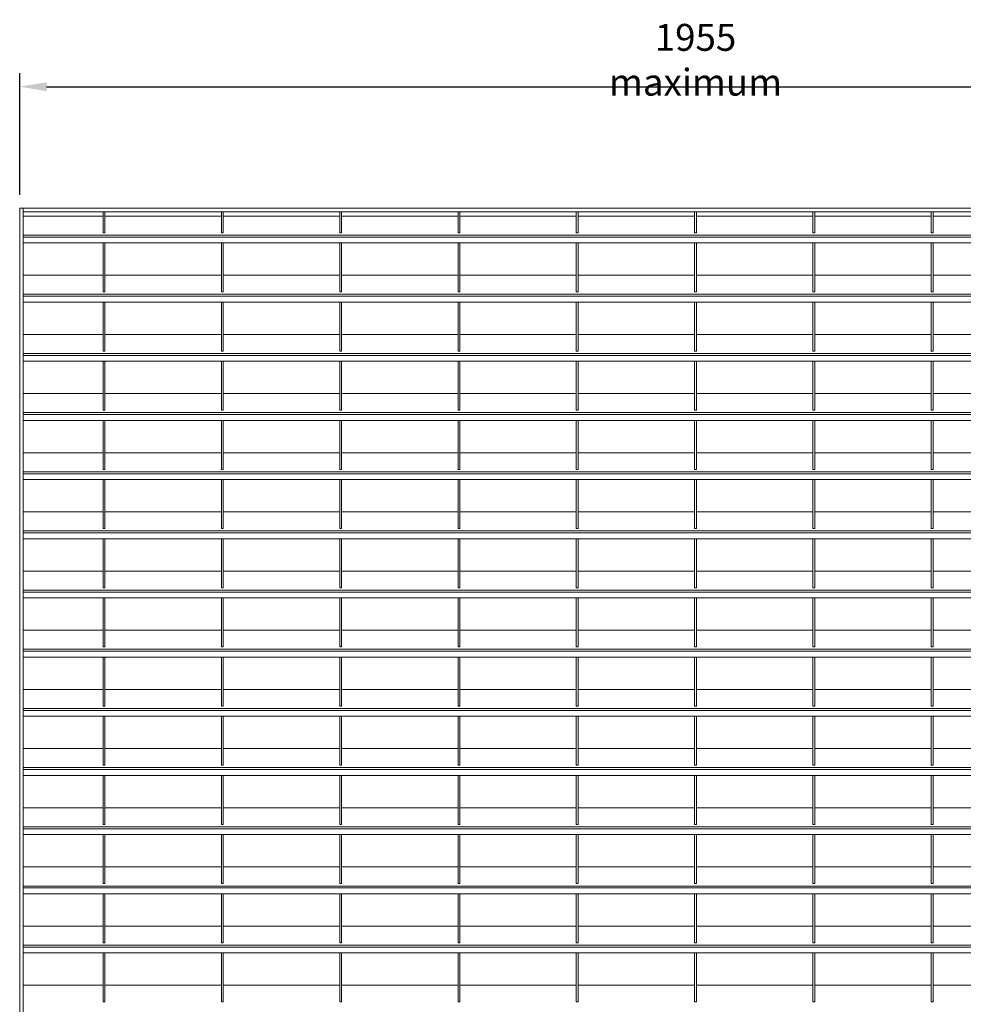
# Model space of a CAD drawing. Units: millimetres. Extents: x -168351 to -149314, y -35861 to -31188.
# Drawn here: x -162928 to -161875, y -33210 to -32112 of the extents above; entities that cross this region are included whole.
import ezdxf

# ---------------------------------------------------------------- set-up
doc = ezdxf.new("R2010")
doc.units = ezdxf.units.MM
doc.header["$LTSCALE"] = 250
doc.header["$MEASUREMENT"] = 0
doc.layers.get('Defpoints').update_dxf_attribs({"lineweight": 5})
doc.layers.add('L+F STEEL', color=7, linetype='Continuous', lineweight=5)
doc.layers.add('WK_STEEL', color=7, linetype='Continuous')
doc.styles.add('ROMANS', font='romans', dxfattribs={"width": 0.8})
doc.dimstyles.new('L+F 15', dxfattribs={"dimscale": 5, "dimtxt": 6, "dimasz": 6, "dimexe": 3, "dimexo": 3, "dimgap": 3, "dimtad": 1, "dimdec": 0, "dimrnd": 1, "dimdsep": 46, "dimtxsty": 'ROMANS', "dimcen": -3.6, "dimclrd": 134, "dimclre": 134, "dimclrt": 7, "dimadec": 0, "dimazin": 0, "dimtfac": 1, "dimtdec": 0, "dimtix": 1, "dimtmove": 2, "dimatfit": 3, "dimfxl": 1, "dimtvp": 1.666667, "dimtolj": 1, "dimarcsym": 0})

# ---------------------------------------------------------------- blocks, each defined once
blk = doc.blocks.new('*D11')
at = {"layer": 'Defpoints', "color": 0, "lineweight": 5, "transparency": 16777216}
for p in [(-161419.8, -32186.9), (-162927.8, -32322.5), (-161419.8, -32322.5)]:
    blk.add_point(p, dxfattribs=at)
at = {"layer": 'L+F STEEL', "color": 134, "lineweight": -2, "transparency": 16777216}
for p, q in [((-162927.8, -32307.5), (-162927.8, -32171.9)), ((-161419.8, -32307.5), (-161419.8, -32171.9)), ((-162897.8, -32186.9), (-161449.8, -32186.9))]:
    blk.add_line(p, q, dxfattribs=at)
at = {"layer": 'L+F STEEL', "color": 134, "lineweight": 5, "transparency": 16777216}
for points in [[(-162897.8, -32181.9), (-162897.8, -32191.9), (-162927.8, -32186.9)], [(-161449.8, -32181.9), (-161449.8, -32191.9), (-161419.8, -32186.9)]]:
    blk.add_solid(points, dxfattribs=at)
at = {"layer": 'L+F STEEL', "color": 7, "lineweight": 5, "transparency": 16777216, "insert": (-162173.8, -32156.9), "char_height": 30, "attachment_point": 5, "style": 'ROMANS'}
blk.add_mtext('\\A1;1955 maximum', dxfattribs=at)

msp = doc.modelspace()

# ---------------------------------------------------------------- linework, layer by layer
at = {"layer": 'WK_STEEL', "lineweight": 5}
for p, q in [((-161419.8, -32322.5), (-162927.8, -32322.5)), ((-162927.8, -32322.5), (-162927.8, -34350.2)), ((-162923.8, -32322.5), (-162923.8, -34350.2)), ((-161423.8, -32326.5), (-162923.8, -32326.5)), ((-162834.8, -32331.2), (-162923.8, -32331.2)), ((-162834.8, -32326.5), (-162834.8, -32349.8)), ((-162832.8, -32326.5), (-162832.8, -32349.8)), ((-162702.8, -32331.2), (-162832.8, -32331.2)), ((-162702.8, -32326.5), (-162702.8, -32349.8)), ((-162700.8, -32326.5), (-162700.8, -32349.8)), ((-162570.8, -32331.2), (-162700.8, -32331.2)), ((-162570.8, -32326.5), (-162570.8, -32349.8)), ((-162568.8, -32326.5), (-162568.8, -32349.8)), ((-162438.8, -32331.2), (-162568.8, -32331.2)), ((-162438.8, -32326.5), (-162438.8, -32349.8)), ((-162436.8, -32326.5), (-162436.8, -32349.8)), ((-162306.8, -32331.2), (-162436.8, -32331.2)), ((-162306.8, -32326.5), (-162306.8, -32349.8)), ((-162304.8, -32326.5), (-162304.8, -32349.8)), ((-162174.8, -32331.2), (-162304.8, -32331.2)), ((-162174.8, -32326.5), (-162174.8, -32349.8)), ((-162172.8, -32326.5), (-162172.8, -32349.8)), ((-162042.8, -32331.2), (-162172.8, -32331.2)), ((-162042.8, -32326.5), (-162042.8, -32349.8)), ((-162040.8, -32326.5), (-162040.8, -32349.8)), ((-161910.8, -32331.2), (-162040.8, -32331.2)), ((-161910.8, -32326.5), (-161910.8, -32349.8)), ((-161908.8, -32326.5), (-161908.8, -32349.8)), ((-161778.8, -32331.2), (-161908.8, -32331.2)), ((-161423.8, -32352.5), (-162923.8, -32352.5)), ((-161423.8, -32354.6), (-162923.8, -32354.6)), ((-162832.8, -32349.8), (-162834.8, -32349.8)), ((-162700.8, -32349.8), (-162702.8, -32349.8)), ((-162568.8, -32349.8), (-162570.8, -32349.8)), ((-162436.8, -32349.8), (-162438.8, -32349.8)), ((-162304.8, -32349.8), (-162306.8, -32349.8)), ((-162172.8, -32349.8), (-162174.8, -32349.8)), ((-162040.8, -32349.8), (-162042.8, -32349.8)), ((-161908.8, -32349.8), (-161910.8, -32349.8)), ((-161423.8, -32361.2), (-162923.8, -32361.2)), ((-162834.8, -32361.2), (-162834.8, -32415.8)), ((-162832.8, -32361.2), (-162832.8, -32415.8)), ((-162702.8, -32361.2), (-162702.8, -32415.8)), ((-162700.8, -32361.2), (-162700.8, -32415.8)), ((-162570.8, -32361.2), (-162570.8, -32415.8)), ((-162568.8, -32361.2), (-162568.8, -32415.8)), ((-162438.8, -32361.2), (-162438.8, -32415.8)), ((-162436.8, -32361.2), (-162436.8, -32415.8)), ((-162306.8, -32361.2), (-162306.8, -32415.8)), ((-162304.8, -32361.2), (-162304.8, -32415.8)), ((-162174.8, -32361.2), (-162174.8, -32415.8)), ((-162172.8, -32361.2), (-162172.8, -32415.8)), ((-162042.8, -32361.2), (-162042.8, -32415.8)), ((-162040.8, -32361.2), (-162040.8, -32415.8)), ((-161910.8, -32361.2), (-161910.8, -32415.8)), ((-161908.8, -32361.2), (-161908.8, -32415.8)), ((-162306.8, -32375.2), (-162306.8, -32415.8)), ((-162174.8, -32375.2), (-162174.8, -32415.8)), ((-161910.8, -32375.2), (-161910.8, -32415.8)), ((-162570.8, -32381.2), (-162570.8, -32415.8)), ((-162042.8, -32381.2), (-162042.8, -32415.8)), ((-162834.8, -32397.2), (-162923.8, -32397.2)), ((-162702.8, -32397.2), (-162832.8, -32397.2)), ((-162570.8, -32397.2), (-162700.8, -32397.2)), ((-162438.8, -32397.2), (-162568.8, -32397.2)), ((-162306.8, -32397.2), (-162436.8, -32397.2)), ((-162174.8, -32397.2), (-162304.8, -32397.2)), ((-162042.8, -32397.2), (-162172.8, -32397.2)), ((-161910.8, -32397.2), (-162040.8, -32397.2)), ((-161778.8, -32397.2), (-161908.8, -32397.2)), ((-161423.8, -32418.5), (-162923.8, -32418.5)), ((-161423.8, -32420.6), (-162923.8, -32420.6)), ((-162832.8, -32415.8), (-162834.8, -32415.8)), ((-162700.8, -32415.8), (-162702.8, -32415.8)), ((-162568.8, -32415.8), (-162570.8, -32415.8)), ((-162436.8, -32415.8), (-162438.8, -32415.8)), ((-162304.8, -32415.8), (-162306.8, -32415.8)), ((-162172.8, -32415.8), (-162174.8, -32415.8)), ((-162040.8, -32415.8), (-162042.8, -32415.8)), ((-161908.8, -32415.8), (-161910.8, -32415.8)), ((-161423.8, -32427.2), (-162923.8, -32427.2)), ((-162834.8, -32427.2), (-162834.8, -32481.8)), ((-162832.8, -32427.2), (-162832.8, -32481.8)), ((-162702.8, -32427.2), (-162702.8, -32481.8)), ((-162700.8, -32427.2), (-162700.8, -32481.8)), ((-162570.8, -32427.2), (-162570.8, -32481.8)), ((-162568.8, -32427.2), (-162568.8, -32481.8)), ((-162438.8, -32427.2), (-162438.8, -32481.8)), ((-162436.8, -32427.2), (-162436.8, -32481.8)), ((-162306.8, -32427.2), (-162306.8, -32481.8)), ((-162304.8, -32427.2), (-162304.8, -32481.8)), ((-162174.8, -32427.2), (-162174.8, -32481.8)), ((-162172.8, -32427.2), (-162172.8, -32481.8)), ((-162042.8, -32427.2), (-162042.8, -32481.8)), ((-162040.8, -32427.2), (-162040.8, -32481.8)), ((-161910.8, -32427.2), (-161910.8, -32481.8)), ((-161908.8, -32427.2), (-161908.8, -32481.8)), ((-162306.8, -32441.2), (-162306.8, -32481.8)), ((-162174.8, -32441.2), (-162174.8, -32481.8)), ((-161910.8, -32441.2), (-161910.8, -32481.8)), ((-162570.8, -32447.2), (-162570.8, -32481.8)), ((-162042.8, -32447.2), (-162042.8, -32481.8)), ((-162834.8, -32463.2), (-162923.8, -32463.2)), ((-162702.8, -32463.2), (-162832.8, -32463.2)), ((-162570.8, -32463.2), (-162700.8, -32463.2)), ((-162438.8, -32463.2), (-162568.8, -32463.2)), ((-162306.8, -32463.2), (-162436.8, -32463.2)), ((-162174.8, -32463.2), (-162304.8, -32463.2)), ((-162042.8, -32463.2), (-162172.8, -32463.2)), ((-161910.8, -32463.2), (-162040.8, -32463.2)), ((-161778.8, -32463.2), (-161908.8, -32463.2)), ((-161423.8, -32484.5), (-162923.8, -32484.5)), ((-161423.8, -32486.6), (-162923.8, -32486.6)), ((-162832.8, -32481.8), (-162834.8, -32481.8)), ((-162700.8, -32481.8), (-162702.8, -32481.8)), ((-162568.8, -32481.8), (-162570.8, -32481.8)), ((-162436.8, -32481.8), (-162438.8, -32481.8)), ((-162304.8, -32481.8), (-162306.8, -32481.8)), ((-162172.8, -32481.8), (-162174.8, -32481.8)), ((-162040.8, -32481.8), (-162042.8, -32481.8)), ((-161908.8, -32481.8), (-161910.8, -32481.8)), ((-161423.8, -32493.2), (-162923.8, -32493.2)), ((-162834.8, -32493.2), (-162834.8, -32547.8)), ((-162832.8, -32493.2), (-162832.8, -32547.8)), ((-162702.8, -32493.2), (-162702.8, -32547.8)), ((-162700.8, -32493.2), (-162700.8, -32547.8)), ((-162570.8, -32493.2), (-162570.8, -32547.8)), ((-162568.8, -32493.2), (-162568.8, -32547.8)), ((-162438.8, -32493.2), (-162438.8, -32547.8)), ((-162436.8, -32493.2), (-162436.8, -32547.8)), ((-162306.8, -32493.2), (-162306.8, -32547.8)), ((-162304.8, -32493.2), (-162304.8, -32547.8)), ((-162174.8, -32493.2), (-162174.8, -32547.8)), ((-162172.8, -32493.2), (-162172.8, -32547.8)), ((-162042.8, -32493.2), (-162042.8, -32547.8)), ((-162040.8, -32493.2), (-162040.8, -32547.8)), ((-161910.8, -32493.2), (-161910.8, -32547.8)), ((-161908.8, -32493.2), (-161908.8, -32547.8)), ((-162306.8, -32507.2), (-162306.8, -32547.8)), ((-162174.8, -32507.2), (-162174.8, -32547.8)), ((-161910.8, -32507.2), (-161910.8, -32547.8)), ((-162570.8, -32513.2), (-162570.8, -32547.8)), ((-162042.8, -32513.2), (-162042.8, -32547.8)), ((-162834.8, -32529.2), (-162923.8, -32529.2)), ((-162702.8, -32529.2), (-162832.8, -32529.2)), ((-162570.8, -32529.2), (-162700.8, -32529.2)), ((-162438.8, -32529.2), (-162568.8, -32529.2)), ((-162306.8, -32529.2), (-162436.8, -32529.2)), ((-162174.8, -32529.2), (-162304.8, -32529.2)), ((-162042.8, -32529.2), (-162172.8, -32529.2)), ((-161910.8, -32529.2), (-162040.8, -32529.2)), ((-161778.8, -32529.2), (-161908.8, -32529.2)), ((-161423.8, -32550.5), (-162923.8, -32550.5)), ((-161423.8, -32552.6), (-162923.8, -32552.6)), ((-162832.8, -32547.8), (-162834.8, -32547.8)), ((-162700.8, -32547.8), (-162702.8, -32547.8)), ((-162568.8, -32547.8), (-162570.8, -32547.8)), ((-162436.8, -32547.8), (-162438.8, -32547.8)), ((-162304.8, -32547.8), (-162306.8, -32547.8)), ((-162172.8, -32547.8), (-162174.8, -32547.8)), ((-162040.8, -32547.8), (-162042.8, -32547.8)), ((-161908.8, -32547.8), (-161910.8, -32547.8)), ((-161423.8, -32559.2), (-162923.8, -32559.2)), ((-162834.8, -32559.2), (-162834.8, -32613.8)), ((-162832.8, -32559.2), (-162832.8, -32613.8)), ((-162702.8, -32559.2), (-162702.8, -32613.8)), ((-162700.8, -32559.2), (-162700.8, -32613.8)), ((-162570.8, -32559.2), (-162570.8, -32613.8)), ((-162568.8, -32559.2), (-162568.8, -32613.8)), ((-162438.8, -32559.2), (-162438.8, -32613.8)), ((-162436.8, -32559.2), (-162436.8, -32613.8)), ((-162306.8, -32559.2), (-162306.8, -32613.8)), ((-162304.8, -32559.2), (-162304.8, -32613.8)), ((-162174.8, -32559.2), (-162174.8, -32613.8)), ((-162172.8, -32559.2), (-162172.8, -32613.8)), ((-162042.8, -32559.2), (-162042.8, -32613.8)), ((-162040.8, -32559.2), (-162040.8, -32613.8)), ((-161910.8, -32559.2), (-161910.8, -32613.8)), ((-161908.8, -32559.2), (-161908.8, -32613.8)), ((-162306.8, -32573.2), (-162306.8, -32613.8)), ((-162174.8, -32573.2), (-162174.8, -32613.8)), ((-161910.8, -32573.2), (-161910.8, -32613.8)), ((-162570.8, -32579.2), (-162570.8, -32613.8)), ((-162042.8, -32579.2), (-162042.8, -32613.8)), ((-162834.8, -32595.2), (-162923.8, -32595.2)), ((-162702.8, -32595.2), (-162832.8, -32595.2)), ((-162570.8, -32595.2), (-162700.8, -32595.2)), ((-162438.8, -32595.2), (-162568.8, -32595.2)), ((-162306.8, -32595.2), (-162436.8, -32595.2)), ((-162174.8, -32595.2), (-162304.8, -32595.2)), ((-162042.8, -32595.2), (-162172.8, -32595.2)), ((-161910.8, -32595.2), (-162040.8, -32595.2)), ((-161778.8, -32595.2), (-161908.8, -32595.2)), ((-161423.8, -32616.5), (-162923.8, -32616.5)), ((-161423.8, -32618.6), (-162923.8, -32618.6)), ((-162832.8, -32613.8), (-162834.8, -32613.8)), ((-162700.8, -32613.8), (-162702.8, -32613.8)), ((-162568.8, -32613.8), (-162570.8, -32613.8)), ((-162436.8, -32613.8), (-162438.8, -32613.8)), ((-162304.8, -32613.8), (-162306.8, -32613.8)), ((-162172.8, -32613.8), (-162174.8, -32613.8)), ((-162040.8, -32613.8), (-162042.8, -32613.8)), ((-161908.8, -32613.8), (-161910.8, -32613.8)), ((-161423.8, -32625.2), (-162923.8, -32625.2)), ((-162834.8, -32625.2), (-162834.8, -32679.8)), ((-162832.8, -32625.2), (-162832.8, -32679.8)), ((-162702.8, -32625.2), (-162702.8, -32679.8)), ((-162700.8, -32625.2), (-162700.8, -32679.8)), ((-162570.8, -32625.2), (-162570.8, -32679.8)), ((-162568.8, -32625.2), (-162568.8, -32679.8)), ((-162438.8, -32625.2), (-162438.8, -32679.8)), ((-162436.8, -32625.2), (-162436.8, -32679.8)), ((-162306.8, -32625.2), (-162306.8, -32679.8)), ((-162304.8, -32625.2), (-162304.8, -32679.8)), ((-162174.8, -32625.2), (-162174.8, -32679.8)), ((-162172.8, -32625.2), (-162172.8, -32679.8)), ((-162042.8, -32625.2), (-162042.8, -32679.8)), ((-162040.8, -32625.2), (-162040.8, -32679.8)), ((-161910.8, -32625.2), (-161910.8, -32679.8)), ((-161908.8, -32625.2), (-161908.8, -32679.8)), ((-162306.8, -32639.2), (-162306.8, -32679.8)), ((-162174.8, -32639.2), (-162174.8, -32679.8)), ((-161910.8, -32639.2), (-161910.8, -32679.8)), ((-162570.8, -32645.2), (-162570.8, -32679.8)), ((-162042.8, -32645.2), (-162042.8, -32679.8)), ((-162834.8, -32661.2), (-162923.8, -32661.2)), ((-162702.8, -32661.2), (-162832.8, -32661.2)), ((-162570.8, -32661.2), (-162700.8, -32661.2)), ((-162438.8, -32661.2), (-162568.8, -32661.2)), ((-162306.8, -32661.2), (-162436.8, -32661.2)), ((-162174.8, -32661.2), (-162304.8, -32661.2)), ((-162042.8, -32661.2), (-162172.8, -32661.2)), ((-161910.8, -32661.2), (-162040.8, -32661.2)), ((-161778.8, -32661.2), (-161908.8, -32661.2)), ((-161423.8, -32682.5), (-162923.8, -32682.5)), ((-161423.8, -32684.6), (-162923.8, -32684.6)), ((-162832.8, -32679.8), (-162834.8, -32679.8)), ((-162700.8, -32679.8), (-162702.8, -32679.8)), ((-162568.8, -32679.8), (-162570.8, -32679.8)), ((-162436.8, -32679.8), (-162438.8, -32679.8)), ((-162304.8, -32679.8), (-162306.8, -32679.8)), ((-162172.8, -32679.8), (-162174.8, -32679.8)), ((-162040.8, -32679.8), (-162042.8, -32679.8)), ((-161908.8, -32679.8), (-161910.8, -32679.8)), ((-161423.8, -32691.2), (-162923.8, -32691.2)), ((-162834.8, -32691.2), (-162834.8, -32745.8)), ((-162832.8, -32691.2), (-162832.8, -32745.8)), ((-162702.8, -32691.2), (-162702.8, -32745.8)), ((-162700.8, -32691.2), (-162700.8, -32745.8)), ((-162570.8, -32691.2), (-162570.8, -32745.8)), ((-162568.8, -32691.2), (-162568.8, -32745.8)), ((-162438.8, -32691.2), (-162438.8, -32745.8)), ((-162436.8, -32691.2), (-162436.8, -32745.8)), ((-162306.8, -32691.2), (-162306.8, -32745.8)), ((-162304.8, -32691.2), (-162304.8, -32745.8)), ((-162174.8, -32691.2), (-162174.8, -32745.8)), ((-162172.8, -32691.2), (-162172.8, -32745.8)), ((-162042.8, -32691.2), (-162042.8, -32745.8)), ((-162040.8, -32691.2), (-162040.8, -32745.8)), ((-161910.8, -32691.2), (-161910.8, -32745.8)), ((-161908.8, -32691.2), (-161908.8, -32745.8)), ((-162306.8, -32705.2), (-162306.8, -32745.8)), ((-162174.8, -32705.2), (-162174.8, -32745.8)), ((-161910.8, -32705.2), (-161910.8, -32745.8)), ((-162834.8, -32727.2), (-162923.8, -32727.2)), ((-162702.8, -32727.2), (-162832.8, -32727.2)), ((-162570.8, -32727.2), (-162700.8, -32727.2)), ((-162438.8, -32727.2), (-162568.8, -32727.2)), ((-162306.8, -32727.2), (-162436.8, -32727.2)), ((-162174.8, -32727.2), (-162304.8, -32727.2)), ((-162042.8, -32727.2), (-162172.8, -32727.2)), ((-161910.8, -32727.2), (-162040.8, -32727.2)), ((-161778.8, -32727.2), (-161908.8, -32727.2)), ((-161423.8, -32748.5), (-162923.8, -32748.5)), ((-161423.8, -32750.6), (-162923.8, -32750.6)), ((-162832.8, -32745.8), (-162834.8, -32745.8)), ((-162700.8, -32745.8), (-162702.8, -32745.8)), ((-162568.8, -32745.8), (-162570.8, -32745.8)), ((-162436.8, -32745.8), (-162438.8, -32745.8)), ((-162304.8, -32745.8), (-162306.8, -32745.8)), ((-162172.8, -32745.8), (-162174.8, -32745.8)), ((-162040.8, -32745.8), (-162042.8, -32745.8)), ((-161908.8, -32745.8), (-161910.8, -32745.8)), ((-161423.8, -32757.2), (-162923.8, -32757.2)), ((-162834.8, -32757.2), (-162834.8, -32811.8)), ((-162832.8, -32757.2), (-162832.8, -32811.8)), ((-162702.8, -32757.2), (-162702.8, -32811.8)), ((-162700.8, -32757.2), (-162700.8, -32811.8)), ((-162570.8, -32757.2), (-162570.8, -32811.8)), ((-162568.8, -32757.2), (-162568.8, -32811.8)), ((-162438.8, -32757.2), (-162438.8, -32811.8)), ((-162436.8, -32757.2), (-162436.8, -32811.8)), ((-162306.8, -32757.2), (-162306.8, -32811.8)), ((-162304.8, -32757.2), (-162304.8, -32811.8)), ((-162174.8, -32757.2), (-162174.8, -32811.8)), ((-162172.8, -32757.2), (-162172.8, -32811.8)), ((-162042.8, -32757.2), (-162042.8, -32811.8)), ((-162040.8, -32757.2), (-162040.8, -32811.8)), ((-161910.8, -32757.2), (-161910.8, -32811.8)), ((-161908.8, -32757.2), (-161908.8, -32811.8)), ((-162834.8, -32771.2), (-162834.8, -32811.8)), ((-162702.8, -32771.2), (-162702.8, -32811.8)), ((-162570.8, -32771.2), (-162570.8, -32811.8)), ((-162438.8, -32771.2), (-162438.8, -32811.8)), ((-162306.8, -32771.2), (-162306.8, -32811.8)), ((-162174.8, -32771.2), (-162174.8, -32811.8)), ((-162042.8, -32771.2), (-162042.8, -32811.8)), ((-161910.8, -32771.2), (-161910.8, -32811.8)), ((-162834.8, -32793.2), (-162923.8, -32793.2)), ((-162702.8, -32793.2), (-162832.8, -32793.2)), ((-162570.8, -32793.2), (-162700.8, -32793.2)), ((-162438.8, -32793.2), (-162568.8, -32793.2)), ((-162306.8, -32793.2), (-162436.8, -32793.2)), ((-162174.8, -32793.2), (-162304.8, -32793.2)), ((-162042.8, -32793.2), (-162172.8, -32793.2)), ((-161910.8, -32793.2), (-162040.8, -32793.2)), ((-161778.8, -32793.2), (-161908.8, -32793.2)), ((-161423.8, -32814.5), (-162923.8, -32814.5)), ((-161423.8, -32816.6), (-162923.8, -32816.6)), ((-162832.8, -32811.8), (-162834.8, -32811.8)), ((-162700.8, -32811.8), (-162702.8, -32811.8)), ((-162568.8, -32811.8), (-162570.8, -32811.8)), ((-162436.8, -32811.8), (-162438.8, -32811.8)), ((-162304.8, -32811.8), (-162306.8, -32811.8)), ((-162172.8, -32811.8), (-162174.8, -32811.8)), ((-162040.8, -32811.8), (-162042.8, -32811.8)), ((-161908.8, -32811.8), (-161910.8, -32811.8)), ((-161423.8, -32823.2), (-162923.8, -32823.2)), ((-162834.8, -32823.2), (-162834.8, -32877.8)), ((-162832.8, -32823.2), (-162832.8, -32877.8)), ((-162702.8, -32823.2), (-162702.8, -32877.8)), ((-162700.8, -32823.2), (-162700.8, -32877.8)), ((-162570.8, -32823.2), (-162570.8, -32877.8)), ((-162568.8, -32823.2), (-162568.8, -32877.8)), ((-162438.8, -32823.2), (-162438.8, -32877.8)), ((-162436.8, -32823.2), (-162436.8, -32877.8)), ((-162306.8, -32823.2), (-162306.8, -32877.8)), ((-162304.8, -32823.2), (-162304.8, -32877.8)), ((-162174.8, -32823.2), (-162174.8, -32877.8)), ((-162172.8, -32823.2), (-162172.8, -32877.8)), ((-162042.8, -32823.2), (-162042.8, -32877.8)), ((-162040.8, -32823.2), (-162040.8, -32877.8)), ((-161910.8, -32823.2), (-161910.8, -32877.8)), ((-161908.8, -32823.2), (-161908.8, -32877.8)), ((-162834.8, -32837.2), (-162834.8, -32877.8)), ((-162702.8, -32837.2), (-162702.8, -32877.8)), ((-162570.8, -32837.2), (-162570.8, -32877.8)), ((-162438.8, -32837.2), (-162438.8, -32877.8)), ((-162306.8, -32837.2), (-162306.8, -32877.8)), ((-162174.8, -32837.2), (-162174.8, -32877.8)), ((-162042.8, -32837.2), (-162042.8, -32877.8)), ((-161910.8, -32837.2), (-161910.8, -32877.8)), ((-162834.8, -32859.2), (-162923.8, -32859.2)), ((-162702.8, -32859.2), (-162832.8, -32859.2)), ((-162570.8, -32859.2), (-162700.8, -32859.2)), ((-162438.8, -32859.2), (-162568.8, -32859.2)), ((-162306.8, -32859.2), (-162436.8, -32859.2)), ((-162174.8, -32859.2), (-162304.8, -32859.2)), ((-162042.8, -32859.2), (-162172.8, -32859.2)), ((-161910.8, -32859.2), (-162040.8, -32859.2)), ((-161778.8, -32859.2), (-161908.8, -32859.2)), ((-161423.8, -32880.5), (-162923.8, -32880.5)), ((-161423.8, -32882.6), (-162923.8, -32882.6)), ((-162832.8, -32877.8), (-162834.8, -32877.8)), ((-162700.8, -32877.8), (-162702.8, -32877.8)), ((-162568.8, -32877.8), (-162570.8, -32877.8)), ((-162436.8, -32877.8), (-162438.8, -32877.8)), ((-162304.8, -32877.8), (-162306.8, -32877.8)), ((-162172.8, -32877.8), (-162174.8, -32877.8)), ((-162040.8, -32877.8), (-162042.8, -32877.8)), ((-161908.8, -32877.8), (-161910.8, -32877.8)), ((-161423.8, -32889.2), (-162923.8, -32889.2)), ((-162834.8, -32889.2), (-162834.8, -32943.8)), ((-162832.8, -32889.2), (-162832.8, -32943.8)), ((-162702.8, -32889.2), (-162702.8, -32943.8)), ((-162700.8, -32889.2), (-162700.8, -32943.8)), ((-162570.8, -32889.2), (-162570.8, -32943.8)), ((-162568.8, -32889.2), (-162568.8, -32943.8)), ((-162438.8, -32889.2), (-162438.8, -32943.8)), ((-162436.8, -32889.2), (-162436.8, -32943.8)), ((-162306.8, -32889.2), (-162306.8, -32943.8)), ((-162304.8, -32889.2), (-162304.8, -32943.8)), ((-162174.8, -32889.2), (-162174.8, -32943.8)), ((-162172.8, -32889.2), (-162172.8, -32943.8)), ((-162042.8, -32889.2), (-162042.8, -32943.8)), ((-162040.8, -32889.2), (-162040.8, -32943.8)), ((-161910.8, -32889.2), (-161910.8, -32943.8)), ((-161908.8, -32889.2), (-161908.8, -32943.8)), ((-162834.8, -32903.2), (-162834.8, -32943.8)), ((-162702.8, -32903.2), (-162702.8, -32943.8)), ((-162570.8, -32903.2), (-162570.8, -32943.8)), ((-162438.8, -32903.2), (-162438.8, -32943.8)), ((-162306.8, -32903.2), (-162306.8, -32943.8)), ((-162174.8, -32903.2), (-162174.8, -32943.8)), ((-162042.8, -32903.2), (-162042.8, -32943.8)), ((-161910.8, -32903.2), (-161910.8, -32943.8)), ((-162834.8, -32925.2), (-162923.8, -32925.2)), ((-162702.8, -32925.2), (-162832.8, -32925.2)), ((-162570.8, -32925.2), (-162700.8, -32925.2)), ((-162438.8, -32925.2), (-162568.8, -32925.2)), ((-162306.8, -32925.2), (-162436.8, -32925.2)), ((-162174.8, -32925.2), (-162304.8, -32925.2)), ((-162042.8, -32925.2), (-162172.8, -32925.2)), ((-161910.8, -32925.2), (-162040.8, -32925.2)), ((-161778.8, -32925.2), (-161908.8, -32925.2)), ((-161423.8, -32946.5), (-162923.8, -32946.5)), ((-161423.8, -32948.6), (-162923.8, -32948.6)), ((-162832.8, -32943.8), (-162834.8, -32943.8)), ((-162700.8, -32943.8), (-162702.8, -32943.8)), ((-162568.8, -32943.8), (-162570.8, -32943.8)), ((-162436.8, -32943.8), (-162438.8, -32943.8)), ((-162304.8, -32943.8), (-162306.8, -32943.8)), ((-162172.8, -32943.8), (-162174.8, -32943.8)), ((-162040.8, -32943.8), (-162042.8, -32943.8)), ((-161908.8, -32943.8), (-161910.8, -32943.8)), ((-161423.8, -32955.2), (-162923.8, -32955.2)), ((-162834.8, -32955.2), (-162834.8, -33009.8)), ((-162832.8, -32955.2), (-162832.8, -33009.8)), ((-162702.8, -32955.2), (-162702.8, -33009.8)), ((-162700.8, -32955.2), (-162700.8, -33009.8)), ((-162570.8, -32955.2), (-162570.8, -33009.8)), ((-162568.8, -32955.2), (-162568.8, -33009.8)), ((-162438.8, -32955.2), (-162438.8, -33009.8)), ((-162436.8, -32955.2), (-162436.8, -33009.8)), ((-162306.8, -32955.2), (-162306.8, -33009.8)), ((-162304.8, -32955.2), (-162304.8, -33009.8)), ((-162174.8, -32955.2), (-162174.8, -33009.8)), ((-162172.8, -32955.2), (-162172.8, -33009.8)), ((-162042.8, -32955.2), (-162042.8, -33009.8)), ((-162040.8, -32955.2), (-162040.8, -33009.8)), ((-161910.8, -32955.2), (-161910.8, -33009.8)), ((-161908.8, -32955.2), (-161908.8, -33009.8)), ((-162834.8, -32969.2), (-162834.8, -33009.8)), ((-162702.8, -32969.2), (-162702.8, -33009.8)), ((-162570.8, -32969.2), (-162570.8, -33009.8)), ((-162438.8, -32969.2), (-162438.8, -33009.8)), ((-162306.8, -32969.2), (-162306.8, -33009.8)), ((-162174.8, -32969.2), (-162174.8, -33009.8)), ((-162042.8, -32969.2), (-162042.8, -33009.8)), ((-161910.8, -32969.2), (-161910.8, -33009.8)), ((-162834.8, -32991.2), (-162923.8, -32991.2)), ((-162702.8, -32991.2), (-162832.8, -32991.2)), ((-162570.8, -32991.2), (-162700.8, -32991.2)), ((-162438.8, -32991.2), (-162568.8, -32991.2)), ((-162306.8, -32991.2), (-162436.8, -32991.2)), ((-162174.8, -32991.2), (-162304.8, -32991.2)), ((-162042.8, -32991.2), (-162172.8, -32991.2)), ((-161910.8, -32991.2), (-162040.8, -32991.2)), ((-161778.8, -32991.2), (-161908.8, -32991.2)), ((-161423.8, -33012.5), (-162923.8, -33012.5)), ((-161423.8, -33014.6), (-162923.8, -33014.6)), ((-162832.8, -33009.8), (-162834.8, -33009.8)), ((-162700.8, -33009.8), (-162702.8, -33009.8)), ((-162568.8, -33009.8), (-162570.8, -33009.8)), ((-162436.8, -33009.8), (-162438.8, -33009.8)), ((-162304.8, -33009.8), (-162306.8, -33009.8)), ((-162172.8, -33009.8), (-162174.8, -33009.8)), ((-162040.8, -33009.8), (-162042.8, -33009.8)), ((-161908.8, -33009.8), (-161910.8, -33009.8)), ((-161423.8, -33021.2), (-162923.8, -33021.2)), ((-162834.8, -33021.2), (-162834.8, -33075.8)), ((-162832.8, -33021.2), (-162832.8, -33075.8)), ((-162702.8, -33021.2), (-162702.8, -33075.8)), ((-162700.8, -33021.2), (-162700.8, -33075.8)), ((-162570.8, -33021.2), (-162570.8, -33075.8)), ((-162568.8, -33021.2), (-162568.8, -33075.8)), ((-162438.8, -33021.2), (-162438.8, -33075.8)), ((-162436.8, -33021.2), (-162436.8, -33075.8)), ((-162306.8, -33021.2), (-162306.8, -33075.8)), ((-162304.8, -33021.2), (-162304.8, -33075.8)), ((-162174.8, -33021.2), (-162174.8, -33075.8)), ((-162172.8, -33021.2), (-162172.8, -33075.8)), ((-162042.8, -33021.2), (-162042.8, -33075.8)), ((-162040.8, -33021.2), (-162040.8, -33075.8)), ((-161910.8, -33021.2), (-161910.8, -33075.8)), ((-161908.8, -33021.2), (-161908.8, -33075.8)), ((-162834.8, -33035.2), (-162834.8, -33075.8)), ((-162702.8, -33035.2), (-162702.8, -33075.8)), ((-162570.8, -33035.2), (-162570.8, -33075.8)), ((-162438.8, -33035.2), (-162438.8, -33075.8)), ((-162306.8, -33035.2), (-162306.8, -33075.8)), ((-162174.8, -33035.2), (-162174.8, -33075.8)), ((-162042.8, -33035.2), (-162042.8, -33075.8)), ((-161910.8, -33035.2), (-161910.8, -33075.8)), ((-162834.8, -33057.2), (-162923.8, -33057.2)), ((-162702.8, -33057.2), (-162832.8, -33057.2)), ((-162570.8, -33057.2), (-162700.8, -33057.2)), ((-162438.8, -33057.2), (-162568.8, -33057.2)), ((-162306.8, -33057.2), (-162436.8, -33057.2)), ((-162174.8, -33057.2), (-162304.8, -33057.2)), ((-162042.8, -33057.2), (-162172.8, -33057.2)), ((-161910.8, -33057.2), (-162040.8, -33057.2)), ((-161778.8, -33057.2), (-161908.8, -33057.2)), ((-161423.8, -33078.5), (-162923.8, -33078.5)), ((-162832.8, -33075.8), (-162834.8, -33075.8)), ((-162700.8, -33075.8), (-162702.8, -33075.8)), ((-162568.8, -33075.8), (-162570.8, -33075.8)), ((-162436.8, -33075.8), (-162438.8, -33075.8)), ((-162304.8, -33075.8), (-162306.8, -33075.8)), ((-162172.8, -33075.8), (-162174.8, -33075.8)), ((-162040.8, -33075.8), (-162042.8, -33075.8)), ((-161908.8, -33075.8), (-161910.8, -33075.8)), ((-161423.8, -33080.6), (-162923.8, -33080.6)), ((-161423.8, -33087.2), (-162923.8, -33087.2)), ((-162834.8, -33087.2), (-162834.8, -33141.8)), ((-162832.8, -33087.2), (-162832.8, -33141.8)), ((-162702.8, -33087.2), (-162702.8, -33141.8)), ((-162700.8, -33087.2), (-162700.8, -33141.8)), ((-162570.8, -33087.2), (-162570.8, -33141.8)), ((-162568.8, -33087.2), (-162568.8, -33141.8)), ((-162438.8, -33087.2), (-162438.8, -33141.8)), ((-162436.8, -33087.2), (-162436.8, -33141.8)), ((-162306.8, -33087.2), (-162306.8, -33141.8)), ((-162304.8, -33087.2), (-162304.8, -33141.8)), ((-162174.8, -33087.2), (-162174.8, -33141.8)), ((-162172.8, -33087.2), (-162172.8, -33141.8)), ((-162042.8, -33087.2), (-162042.8, -33141.8)), ((-162040.8, -33087.2), (-162040.8, -33141.8)), ((-161910.8, -33087.2), (-161910.8, -33141.8)), ((-161908.8, -33087.2), (-161908.8, -33141.8)), ((-162834.8, -33101.2), (-162834.8, -33141.8)), ((-162702.8, -33101.2), (-162702.8, -33141.8)), ((-162570.8, -33101.2), (-162570.8, -33141.8)), ((-162438.8, -33101.2), (-162438.8, -33141.8)), ((-162306.8, -33101.2), (-162306.8, -33141.8)), ((-162174.8, -33101.2), (-162174.8, -33141.8)), ((-162042.8, -33101.2), (-162042.8, -33141.8)), ((-161910.8, -33101.2), (-161910.8, -33141.8)), ((-162834.8, -33123.2), (-162923.8, -33123.2)), ((-162702.8, -33123.2), (-162832.8, -33123.2)), ((-162570.8, -33123.2), (-162700.8, -33123.2)), ((-162438.8, -33123.2), (-162568.8, -33123.2)), ((-162306.8, -33123.2), (-162436.8, -33123.2)), ((-162174.8, -33123.2), (-162304.8, -33123.2)), ((-162042.8, -33123.2), (-162172.8, -33123.2)), ((-161910.8, -33123.2), (-162040.8, -33123.2)), ((-161778.8, -33123.2), (-161908.8, -33123.2)), ((-161423.8, -33144.5), (-162923.8, -33144.5)), ((-162832.8, -33141.8), (-162834.8, -33141.8)), ((-162700.8, -33141.8), (-162702.8, -33141.8)), ((-162568.8, -33141.8), (-162570.8, -33141.8)), ((-162436.8, -33141.8), (-162438.8, -33141.8)), ((-162304.8, -33141.8), (-162306.8, -33141.8)), ((-162172.8, -33141.8), (-162174.8, -33141.8)), ((-162040.8, -33141.8), (-162042.8, -33141.8)), ((-161908.8, -33141.8), (-161910.8, -33141.8)), ((-161423.8, -33146.6), (-162923.8, -33146.6)), ((-161423.8, -33153.2), (-162923.8, -33153.2)), ((-162834.8, -33153.2), (-162834.8, -33207.8)), ((-162832.8, -33153.2), (-162832.8, -33207.8)), ((-162702.8, -33153.2), (-162702.8, -33207.8)), ((-162700.8, -33153.2), (-162700.8, -33207.8)), ((-162570.8, -33153.2), (-162570.8, -33207.8)), ((-162568.8, -33153.2), (-162568.8, -33207.8)), ((-162438.8, -33153.2), (-162438.8, -33207.8)), ((-162436.8, -33153.2), (-162436.8, -33207.8)), ((-162306.8, -33153.2), (-162306.8, -33207.8)), ((-162304.8, -33153.2), (-162304.8, -33207.8)), ((-162174.8, -33153.2), (-162174.8, -33207.8)), ((-162172.8, -33153.2), (-162172.8, -33207.8)), ((-162042.8, -33153.2), (-162042.8, -33207.8)), ((-162040.8, -33153.2), (-162040.8, -33207.8)), ((-161910.8, -33153.2), (-161910.8, -33207.8)), ((-161908.8, -33153.2), (-161908.8, -33207.8)), ((-162834.8, -33189.2), (-162923.8, -33189.2)), ((-162702.8, -33189.2), (-162832.8, -33189.2)), ((-162570.8, -33189.2), (-162700.8, -33189.2)), ((-162438.8, -33189.2), (-162568.8, -33189.2)), ((-162306.8, -33189.2), (-162436.8, -33189.2)), ((-162174.8, -33189.2), (-162304.8, -33189.2)), ((-162042.8, -33189.2), (-162172.8, -33189.2)), ((-161910.8, -33189.2), (-162040.8, -33189.2)), ((-161778.8, -33189.2), (-161908.8, -33189.2)), ((-162832.8, -33207.8), (-162834.8, -33207.8)), ((-162700.8, -33207.8), (-162702.8, -33207.8)), ((-162568.8, -33207.8), (-162570.8, -33207.8)), ((-162436.8, -33207.8), (-162438.8, -33207.8)), ((-162304.8, -33207.8), (-162306.8, -33207.8)), ((-162172.8, -33207.8), (-162174.8, -33207.8)), ((-162040.8, -33207.8), (-162042.8, -33207.8)), ((-161908.8, -33207.8), (-161910.8, -33207.8))]:
    msp.add_line(p, q, dxfattribs=at)

# ---------------------------------------------------------------- dimensions: what is measured, and where the dimension line sits
at = {"layer": 'L+F STEEL', "lineweight": 5}
dim = msp.add_linear_dim(base=(-161419.8, -32186.9), p1=(-162927.8, -32322.5), p2=(-161419.8, -32322.5), text='1955 maximum', dimstyle='L+F 15', dxfattribs=at)
dim.commit()
dim.dimension.update_dxf_attribs({"geometry": '*D11', "text_midpoint": (-162173.8, -32156.9)})

doc.saveas('drawing.dxf')
